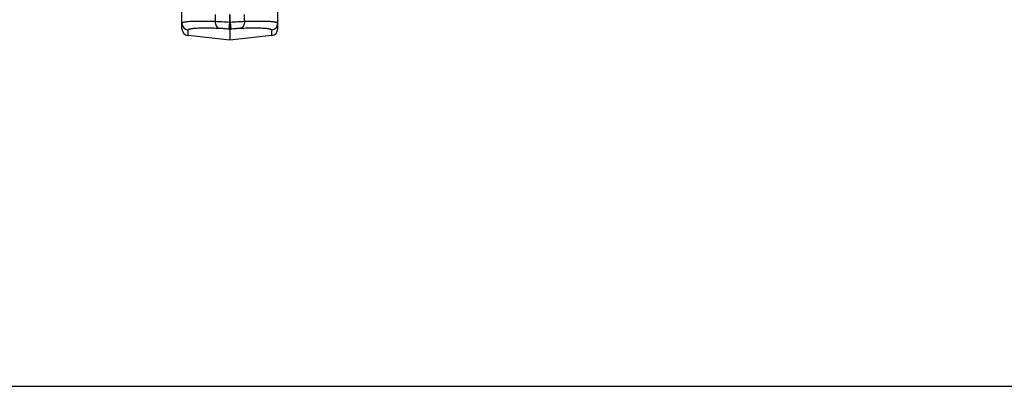
# Model space of a CAD drawing. Units: millimetres. Extents: x 0 to 420, y 0 to 297.
# Drawn here: x 138 to 210, y 0 to 27 of the extents above; entities that cross this region are included whole.
import ezdxf

# ---------------------------------------------------------------- set-up
doc = ezdxf.new("R2010")
doc.units = ezdxf.units.MM
doc.header["$LTSCALE"] = 23.1
doc.layers.get('0').update_dxf_attribs({"linetype": 'CONTINUOUS'})

msp = doc.modelspace()

# ---------------------------------------------------------------- linework, layer by layer
at = {"color": 7, "linetype": 'Continuous'}
for p, q in [((149.706, 26.1), (149.706, 27.607)), ((156.706, 26.1), (156.706, 27.607)), ((153.206, 26.589), (153.206, 25.278)), ((153.206, 26.093), (153.206, 26.087)), ((153.206, 25.278), (150.154, 25.603)), ((156.259, 25.603), (153.206, 25.278)), ((0, 0), (420, 0))]:
    msp.add_line(p, q, dxfattribs=at)
at = {"color": 9, "linetype": 'Continuous'}
for p, q in [((152.134, 27.133), (152.134, 26.645)), ((153.179, 27.137), (153.179, 26.592)), ((153.234, 26.592), (153.234, 27.137)), ((154.279, 26.645), (154.279, 27.133)), ((150.154, 25.605), (150.154, 26.01)), ((153.179, 26.592), (153.127, 26.095)), ((153.127, 26.095), (153.182, 26.09)), ((153.179, 26.592), (153.206, 26.589)), ((153.206, 26.321), (153.182, 26.09)), ((153.182, 26.09), (153.206, 26.087)), ((153.206, 26.589), (153.234, 26.592)), ((153.206, 26.321), (153.231, 26.09)), ((153.206, 26.087), (153.231, 26.09)), ((153.231, 26.09), (153.286, 26.095)), ((153.234, 26.592), (153.286, 26.095)), ((156.259, 26.01), (156.259, 25.605)), ((153.206, 25.281), (150.154, 25.605)), ((150.154, 25.603), (150.154, 25.605)), ((156.259, 25.605), (153.206, 25.281)), ((156.259, 25.605), (156.259, 25.603))]:
    msp.add_line(p, q, dxfattribs=at)
for centre, start, end in [((150.206, 26.506), 180.06499, 264.09908), ((150.206, 26.102), 180.06499, 264.09908), ((156.207, 26.506), 275.90092, 359.93501), ((156.207, 26.102), 275.90092, 359.93502)]:
    msp.add_arc(centre, 0.499, start, end, dxfattribs=at)
at = {"color": 7, "linetype": 'Continuous'}
for centre, start, end in [((150.206, 26.1), 180, 263.93068), ((156.206, 26.1), 276.06944, 360)]:
    msp.add_arc(centre, 0.5, start, end, dxfattribs=at)
at = {"color": 9, "linetype": 'Continuous'}
for points, knots in [([(149.706, 26.506), (149.706, 26.527), (149.744, 26.557), (149.801, 26.578), (149.872, 26.597), (149.961, 26.613), (150.07, 26.628), (150.197, 26.64), (150.405, 26.654), (150.709, 26.664), (151.308, 26.668), (151.791, 26.657), (152.134, 26.645)], [0, 0, 0, 0, 0.025564, 0.047556, 0.076863, 0.113735, 0.158244, 0.21037, 0.270039, 0.411526, 0.581481, 1, 1, 1, 1]), ([(152.134, 26.645), (152.133, 26.586), (152.145, 26.47), (152.204, 26.315), (152.3, 26.198), (152.387, 26.156), (152.43, 26.149)], [0, 0, 0, 0, 0.286455, 0.553569, 0.790402, 1, 1, 1, 1]), ([(152.134, 26.645), (152.294, 26.641), (152.643, 26.626), (152.991, 26.605), (153.179, 26.592)], [0, 0, 0, 0, 0.460485, 1, 1, 1, 1]), ([(153.234, 26.592), (153.422, 26.605), (153.77, 26.626), (154.119, 26.641), (154.279, 26.645)], [0, 0, 0, 0, 0.539517, 1, 1, 1, 1]), ([(154.279, 26.645), (154.28, 26.586), (154.268, 26.47), (154.209, 26.315), (154.113, 26.198), (154.026, 26.156), (153.983, 26.149)], [0, 0, 0, 0, 0.286455, 0.553569, 0.790402, 1, 1, 1, 1]), ([(154.279, 26.645), (154.622, 26.657), (155.105, 26.668), (155.704, 26.664), (156.008, 26.654), (156.216, 26.64), (156.343, 26.628), (156.452, 26.613), (156.541, 26.597), (156.612, 26.578), (156.669, 26.557), (156.706, 26.527), (156.706, 26.506)], [0, 0, 0, 0, 0.418519, 0.588474, 0.729961, 0.78963, 0.841756, 0.886265, 0.923137, 0.952444, 0.974436, 1, 1, 1, 1]), ([(150.154, 26.01), (150.154, 26.019), (150.164, 26.04), (150.195, 26.062), (150.243, 26.083), (150.309, 26.101), (150.393, 26.117), (150.495, 26.132), (150.614, 26.144), (150.809, 26.158), (151.094, 26.168), (151.485, 26.171), (151.938, 26.165), (152.26, 26.155), (152.43, 26.149)], [0, 0, 0, 0, 0.011674, 0.027436, 0.049598, 0.078964, 0.115825, 0.16027, 0.212292, 0.271827, 0.412968, 0.582499, 0.778815, 1, 1, 1, 1]), ([(152.43, 26.149), (152.537, 26.145), (152.77, 26.13), (153.002, 26.109), (153.127, 26.095)], [0, 0, 0, 0, 0.460541, 1, 1, 1, 1]), ([(153.286, 26.095), (153.411, 26.109), (153.643, 26.13), (153.876, 26.145), (153.983, 26.149)], [0, 0, 0, 0, 0.539461, 1, 1, 1, 1]), ([(153.983, 26.149), (154.153, 26.155), (154.475, 26.165), (154.928, 26.171), (155.319, 26.168), (155.604, 26.158), (155.799, 26.144), (155.918, 26.132), (156.02, 26.117), (156.104, 26.101), (156.17, 26.083), (156.218, 26.062), (156.249, 26.04), (156.259, 26.019), (156.259, 26.01)], [0, 0, 0, 0, 0.221185, 0.417501, 0.587032, 0.728174, 0.787708, 0.83973, 0.884175, 0.921036, 0.950402, 0.972564, 0.988326, 1, 1, 1, 1])]:
    msp.add_open_spline(points, degree=3, knots=knots, dxfattribs=at)

doc.saveas('drawing.dxf')
